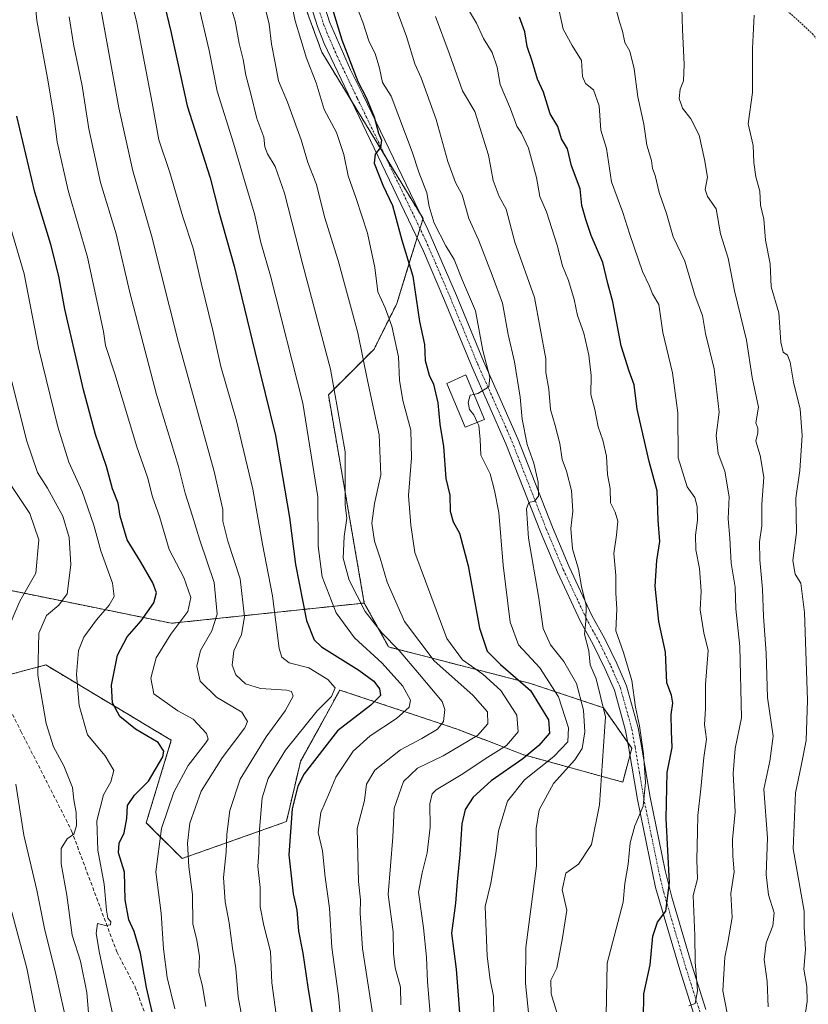
# Model space of a CAD drawing. Units: metres. Extents: x 623415 to 626839, y 4789704 to 4792074.
# Drawn here: x 623939 to 624154, y 4790393 to 4790663 of the extents above; entities that cross this region are included whole.
import ezdxf

# ---------------------------------------------------------------- set-up
doc = ezdxf.new("R2010")
doc.units = ezdxf.units.M
doc.header["$MEASUREMENT"] = 0
for name, pattern in [('TRAZO_Y_PUNTO', [1, 0.5, -0.25, 0, -0.25]), ('TRAZOS', [0.75, 0.5, -0.25]), ('TRAZOSX2', [1.5, 1, -0.5])]:
    doc.linetypes.add(name, pattern=pattern)
for name, color, linetype, lineweight in [('Alambrada', 19, 'TRAZOS', 0), ('Arbolado forestal', 92, 'TRAZOS', 0), ('Arbolado forestal CxS', 92, 'Continuous', 0), ('Camino', 19, 'Continuous', 0), ('Camino Cxs', 19, 'Continuous', 0), ('Camino eje', 39, 'TRAZO_Y_PUNTO', 13), ('Curva de nivel maestra', 36, 'Continuous', 30), ('Curva de nivel normal', 36, 'Continuous', 0), ('Edificación', 1, 'Continuous', 13), ('Edificación Cxs', 1, 'Continuous', 13), ('Senda', 19, 'TRAZOSX2', 0)]:
    doc.layers.add(name, color=color, linetype=linetype, lineweight=lineweight)

# ---------------------------------------------------------------- blocks, each defined once
blk = doc.blocks.new('*U164')
at = {"layer": 'Curva de nivel normal', "color": 36, "linetype": 'Continuous', "lineweight": 0}
blk.add_polyline3d([(623966.61, 4790378.18, 370), (623960.4, 4790407.1, 370), (623959.49, 4790412.41, 370), (623959.85, 4790415.21, 370), (623962.01, 4790414.65, 370), (623963.36, 4790414.85, 370), (623963.5, 4790415.66, 370), (623962.68, 4790416.61, 370), (623962.3, 4790418.8, 370), (623961.64, 4790425.98, 370), (623959.9, 4790435.25, 370), (623959.61, 4790443.31, 370), (623961.48, 4790450.39, 370), (623963.44, 4790453.94, 370), (623964.29, 4790457.08, 370), (623961.96, 4790461.04, 370), (623957.09, 4790466.85, 370), (623954.78, 4790474.83, 370), (623954.09, 4790483.34, 370), (623954.65, 4790489.93, 370), (623956.06, 4790493.58, 370), (623959.55, 4790498.32, 370), (623963.05, 4790502.28, 370), (623964.42, 4790504.68, 370), (623963.9, 4790508.33, 370), (623960.75, 4790517.19, 370), (623958.8, 4790524.23, 370), (623955.65, 4790533.42, 370), (623952.01, 4790541.44, 370), (623948.95, 4790551.12, 370), (623943.71, 4790572.76, 370), (623939.75, 4790592.97, 370), (623935.2, 4790608.5, 370)], dxfattribs=at)
blk = doc.blocks.new('*U165')
at = {"layer": 'Curva de nivel normal', "color": 36, "linetype": 'Continuous', "lineweight": 0}
blk.add_polyline3d([(624143.36, 4790392.4, 465), (624143.07, 4790399.31, 465), (624142.29, 4790405.31, 465), (624142.84, 4790409.88, 465), (624144.66, 4790414.57, 465), (624144.98, 4790418.05, 465), (624143.47, 4790423.05, 465), (624142.83, 4790428.58, 465), (624143.14, 4790438.64, 465), (624142.19, 4790451.97, 465), (624143.81, 4790459.64, 465), (624144.68, 4790466.49, 465), (624143.19, 4790477.05, 465), (624142.78, 4790489.2, 465), (624142.03, 4790499.2, 465), (624141.81, 4790506.68, 465), (624141.03, 4790514.73, 465), (624140.99, 4790519.65, 465), (624141.58, 4790523.98, 465), (624141.64, 4790529.98, 465), (624142.16, 4790537.32, 465), (624141.15, 4790543.29, 465), (624139.94, 4790547.21, 465), (624140.54, 4790549.48, 465), (624140.5, 4790550.75, 465), (624139.97, 4790552.18, 465), (624140.73, 4790556.47, 465), (624138.94, 4790564.59, 465), (624137.39, 4790574.81, 465), (624134.18, 4790588.34, 465), (624132.37, 4790597.32, 465), (624130.34, 4790603.98, 465), (624129.1, 4790610.77, 465), (624126.77, 4790614.14, 465), (624126.15, 4790616.06, 465), (624126.79, 4790619.46, 465), (624125.89, 4790624.27, 465), (624124.5, 4790630.98, 465), (624122.21, 4790635.43, 465), (624119.89, 4790638.31, 465), (624119.01, 4790640.95, 465), (624119.3, 4790643.53, 465), (624120.17, 4790645.82, 465), (624120.37, 4790650.32, 465), (624119.87, 4790659.9, 465), (624119.63, 4790668.73, 465)], dxfattribs=at)
blk = doc.blocks.new('*U173')
at = {"layer": 'Curva de nivel normal', "color": 36, "linetype": 'Continuous', "lineweight": 0}
blk.add_polyline3d([(624101.68, 4790665.71, 460), (624102.66, 4790661.99, 460), (624103.52, 4790659.38, 460), (624104.12, 4790656.32, 460), (624105.48, 4790653.9, 460), (624106.67, 4790649.08, 460), (624107.64, 4790641.49, 460), (624109.36, 4790634, 460), (624110.17, 4790628.2, 460), (624111.4, 4790624.04, 460), (624111.7, 4790621.8, 460), (624112.44, 4790619.87, 460), (624113.52, 4790615.24, 460), (624115.52, 4790609.47, 460), (624117.31, 4790603.17, 460), (624120.51, 4790596.5, 460), (624123.33, 4790586.86, 460), (624125.34, 4790581.62, 460), (624126.16, 4790576.66, 460), (624128.6, 4790566.99, 460), (624129.94, 4790555.17, 460), (624129.1, 4790548.72, 460), (624129.66, 4790543.84, 460), (624131.52, 4790539.03, 460), (624132.71, 4790532, 460), (624132.36, 4790525.91, 460), (624132.88, 4790520.68, 460), (624133.2, 4790513.77, 460), (624134.31, 4790507.19, 460), (624134.53, 4790501.28, 460), (624135.57, 4790490.98, 460), (624136.05, 4790471.46, 460), (624134.34, 4790463.09, 460), (624133.81, 4790456.23, 460), (624134.3, 4790445.74, 460), (624133.63, 4790438.16, 460), (624133.64, 4790433.64, 460), (624134.06, 4790429.31, 460), (624133.17, 4790423.35, 460), (624133.46, 4790416.82, 460), (624132.33, 4790409.96, 460), (624131.5, 4790405.93, 460), (624130.98, 4790396.72, 460), (624132.12, 4790390.65, 460)], dxfattribs=at)
blk = doc.blocks.new('*U176')
at = {"layer": 'Curva de nivel normal', "color": 36, "linetype": 'Continuous', "lineweight": 0}
blk.add_polyline3d([(624011.23, 4790674.99, 420), (624013.93, 4790662.25, 420), (624017, 4790652.01, 420), (624019.62, 4790645.24, 420), (624021.81, 4790637.99, 420), (624025.2, 4790631.67, 420), (624027.25, 4790625.66, 420), (624028.38, 4790619.79, 420), (624030.61, 4790613.61, 420), (624033.69, 4790604.11, 420), (624035.75, 4790594.76, 420), (624036.51, 4790588.08, 420), (624038.56, 4790583.65, 420), (624040.39, 4790578.65, 420), (624042.18, 4790570.32, 420), (624042.43, 4790563.9, 420), (624043.4, 4790558.3, 420), (624045.53, 4790550.23, 420), (624045.79, 4790542.65, 420), (624044.9, 4790532.36, 420), (624045.57, 4790524.19, 420), (624046.64, 4790516.73, 420), (624055.45, 4790493.19, 420), (624059.66, 4790487.36, 420), (624065.25, 4790483.43, 420), (624070.2, 4790478.92, 420), (624074.58, 4790472.23, 420), (624074.97, 4790467.62, 420), (624071.73, 4790463.9, 420), (624066.64, 4790460.68, 420), (624059.37, 4790455.9, 420), (624052.5, 4790451.79, 420), (624051.38, 4790450.64, 420), (624050.72, 4790447.92, 420), (624050.84, 4790441.54, 420), (624050, 4790434.49, 420), (624048.66, 4790429.07, 420), (624047.69, 4790423.77, 420), (624049.02, 4790414.02, 420), (624049.87, 4790405.98, 420), (624050.14, 4790399.22, 420), (624050.83, 4790390.54, 420)], dxfattribs=at)
blk = doc.blocks.new('*U177')
at = {"layer": 'Curva de nivel normal', "color": 36, "linetype": 'Continuous', "lineweight": 0}
blk.add_polyline3d([(624035.31, 4790388.87, 410), (624032.38, 4790408.37, 410), (624031.74, 4790417.97, 410), (624031.8, 4790421.64, 410), (624031.2, 4790426.64, 410), (624030.87, 4790441.2, 410), (624032.9, 4790448.86, 410), (624033.39, 4790453.34, 410), (624035.69, 4790457.18, 410), (624042.78, 4790462.67, 410), (624048.61, 4790465.8, 410), (624052.89, 4790468.39, 410), (624054.48, 4790470.5, 410), (624054.83, 4790473.77, 410), (624054.14, 4790475.96, 410), (624047.98, 4790483.36, 410), (624042.33, 4790489.9, 410), (624037.62, 4790494.7, 410), (624033.08, 4790500.55, 410), (624028.7, 4790509.18, 410), (624027.07, 4790515.16, 410), (624027.32, 4790521.08, 410), (624028.01, 4790526.1, 410), (624027.62, 4790529.71, 410), (624027.61, 4790544.29, 410), (624023.58, 4790566.94, 410), (624016.03, 4790595.48, 410), (624010.99, 4790615.11, 410), (624008.46, 4790622.39, 410), (624006.36, 4790625.8, 410), (624005.63, 4790627.77, 410), (624005.33, 4790630.43, 410), (624003.42, 4790635.51, 410), (624001.9, 4790641.88, 410), (624000.44, 4790647.39, 410), (623999.67, 4790651.65, 410), (623998.58, 4790656.04, 410), (623997.52, 4790662.14, 410), (623995.58, 4790668.68, 410)], dxfattribs=at)
blk = doc.blocks.new('*U180')
at = {"layer": 'Curva de nivel normal', "color": 36, "linetype": 'Continuous', "lineweight": 0}
blk.add_polyline3d([(623946.8, 4790370.9, 355), (623940.52, 4790402.94, 355), (623932.31, 4790433.26, 355)], dxfattribs=at)
blk = doc.blocks.new('*U185')
at = {"layer": 'Curva de nivel normal', "color": 36, "linetype": 'Continuous', "lineweight": 0}
blk.add_polyline3d([(623942.3, 4790671.74, 380), (623943.24, 4790662.35, 380), (623946.17, 4790646.51, 380), (623947.9, 4790636.29, 380), (623948.76, 4790629.1, 380), (623951.78, 4790615.81, 380), (623957.11, 4790597.57, 380), (623961.46, 4790577.22, 380), (623961.99, 4790573.38, 380), (623964.58, 4790565.65, 380), (623970.55, 4790545.65, 380), (623973.46, 4790537.32, 380), (623974.85, 4790531.98, 380), (623976.78, 4790526.54, 380), (623979.42, 4790517.56, 380), (623983.45, 4790509.9, 380), (623985.4, 4790504.37, 380), (623984.58, 4790500.59, 380), (623979.85, 4790494.36, 380), (623975.83, 4790487.85, 380), (623974.41, 4790482.37, 380), (623975.24, 4790478.04, 380), (623981.76, 4790473.42, 380), (623985.97, 4790471.07, 380), (623989.68, 4790467.22, 380), (623990.06, 4790465.64, 380), (623989.35, 4790464.56, 380), (623984.65, 4790458.41, 380), (623980.68, 4790451.08, 380), (623977.29, 4790441.21, 380), (623975.77, 4790429.28, 380), (623977.28, 4790418.02, 380), (623977.85, 4790408.26, 380), (623978.91, 4790400.35, 380), (623980.95, 4790391.8, 380)], dxfattribs=at)
blk = doc.blocks.new('*U193')
at = {"layer": 'Curva de nivel normal', "color": 36, "linetype": 'Continuous', "lineweight": 0}
blk.add_polyline3d([(624153.15, 4790387.83, 470), (624154.03, 4790393.81, 470), (624153.97, 4790397.95, 470), (624153.15, 4790402.72, 470), (624153.57, 4790408.06, 470), (624153.23, 4790414.25, 470), (624153.17, 4790418.54, 470), (624150.18, 4790435.64, 470), (624150.86, 4790450.97, 470), (624152.41, 4790458.31, 470), (624153.78, 4790465.31, 470), (624154.07, 4790476.26, 470), (624153.3, 4790500.26, 470), (624152.27, 4790508.35, 470), (624150.7, 4790510.77, 470), (624150.11, 4790514.5, 470), (624151.12, 4790522.19, 470), (624150.9, 4790531.64, 470), (624151.98, 4790539.19, 470), (624152.64, 4790548.75, 470), (624152.11, 4790555.98, 470), (624150.26, 4790563.32, 470), (624149.34, 4790568.85, 470), (624148.63, 4790570.75, 470), (624147.44, 4790571.52, 470), (624146.83, 4790574.25, 470), (624146.26, 4790582.34, 470), (624144.21, 4790589.48, 470), (624143.9, 4790595.74, 470), (624142.58, 4790602.18, 470), (624142.12, 4790607.97, 470), (624141.28, 4790611.79, 470), (624141.1, 4790615.65, 470), (624140, 4790619.59, 470), (624139.42, 4790623.46, 470), (624139.28, 4790628.14, 470), (624137.86, 4790634.04, 470), (624139.02, 4790642.65, 470), (624139.1, 4790654.69, 470), (624139.55, 4790663.77, 470)], dxfattribs=at)
blk = doc.blocks.new('*U195')
at = {"layer": 'Curva de nivel normal', "color": 36, "linetype": 'Continuous', "lineweight": 0}
blk.add_polyline3d([(624029.39, 4790669.66, 430), (624032.46, 4790661.89, 430), (624034.15, 4790656.52, 430), (624035.77, 4790653.32, 430), (624036.96, 4790649.33, 430), (624037.82, 4790645.4, 430), (624040.22, 4790641.6, 430), (624045.96, 4790626.38, 430), (624047.71, 4790620.8, 430), (624049.92, 4790615.2, 430), (624050.59, 4790611.44, 430), (624051.92, 4790606.87, 430), (624055.17, 4790600.62, 430), (624057.4, 4790596.94, 430), (624059.73, 4790591.14, 430), (624063.26, 4790582.85, 430), (624065.26, 4790571.97, 430), (624067.21, 4790564.74, 430), (624066.91, 4790562.09, 430), (624063.89, 4790560.21, 430), (624062.8091, 4790559.9959, 430)], dxfattribs=at)
blk = doc.blocks.new('*U201')
at = {"layer": 'Curva de nivel normal', "color": 36, "linetype": 'Continuous', "lineweight": 0}
blk.add_polyline3d([(624086.16, 4790664.99, 455), (624087.28, 4790659.96, 455), (624089.72, 4790655.54, 455), (624092.31, 4790651.4, 455), (624092.51, 4790647.03, 455), (624093.37, 4790645.12, 455), (624095.56, 4790643.34, 455), (624097.09, 4790639.01, 455), (624097.54, 4790632.28, 455), (624099.09, 4790627.26, 455), (624100.5, 4790618.18, 455), (624103.59, 4790609.8, 455), (624105.45, 4790603.77, 455), (624109, 4790593.65, 455), (624110.86, 4790589.62, 455), (624111.7, 4790587.51, 455), (624113.39, 4790584.62, 455), (624114.54, 4790576.96, 455), (624117.16, 4790565.91, 455), (624118.67, 4790554.96, 455), (624118.71, 4790542.65, 455), (624121.22, 4790534.68, 455), (624123.27, 4790531.79, 455), (624123.9, 4790529.35, 455), (624124.05, 4790525.61, 455), (624123.47, 4790521.48, 455), (624123.57, 4790517.46, 455), (624124.54, 4790512.38, 455), (624124.99, 4790506.17, 455), (624124.76, 4790501, 455), (624125.78, 4790494.72, 455), (624126.9, 4790489.94, 455), (624126.18, 4790480.63, 455), (624126.21, 4790473.97, 455), (624125.92, 4790469.63, 455), (624126.44, 4790465.64, 455), (624125.78, 4790460.64, 455), (624124.97, 4790452, 455), (624124.06, 4790444.77, 455), (624124.05, 4790440.33, 455), (624123.79, 4790432.59, 455), (624123.98, 4790427.42, 455), (624122.82, 4790422.83, 455), (624123.32, 4790411.89, 455), (624123.36, 4790404.65, 455), (624124.04, 4790396.74, 455), (624123.37, 4790393.24, 455), (624121.66, 4790392.68, 455)], dxfattribs=at)
blk = doc.blocks.new('*U204')
at = {"layer": 'Curva de nivel normal', "color": 36, "linetype": 'Continuous', "lineweight": 0}
blk.add_polyline3d([(623952.08, 4790663.37, 385), (623953.21, 4790655.86, 385), (623955.61, 4790644.46, 385), (623957.42, 4790632.72, 385), (623960.67, 4790617.97, 385), (623964.95, 4790603.91, 385), (623968.62, 4790587.92, 385), (623975.98, 4790559.97, 385), (623981.95, 4790540.3, 385), (623983.81, 4790533, 385), (623985.81, 4790526.66, 385), (623987.79, 4790520.07, 385), (623991.7, 4790508.54, 385), (623992.61, 4790499.88, 385), (623991.1, 4790495.28, 385), (623988.04, 4790489.94, 385), (623986.96, 4790485.63, 385), (623987.94, 4790481.54, 385), (623992.38, 4790477.11, 385), (623999.36, 4790473.01, 385), (624000.86, 4790470.47, 385), (624000.17, 4790468.72, 385), (623993.95, 4790460.53, 385), (623988.19, 4790451.44, 385), (623985.05, 4790442.64, 385), (623984.43, 4790437.15, 385), (623984.83, 4790430.67, 385), (623985.82, 4790423.15, 385), (623985.9, 4790414.97, 385), (623986.91, 4790411.05, 385), (623987.69, 4790406.27, 385), (623987.55, 4790401.88, 385), (623988.53, 4790398, 385), (623989.42, 4790392.5, 385)], dxfattribs=at)
blk = doc.blocks.new('*U207')
at = {"layer": 'Curva de nivel normal', "color": 36, "linetype": 'Continuous', "lineweight": 0}
blk.add_polyline3d([(624052.29, 4790663.4, 440), (624056.02, 4790653.44, 440), (624059.74, 4790643.05, 440), (624063.04, 4790637.47, 440), (624066.83, 4790625.52, 440), (624068.1, 4790618.59, 440), (624069.77, 4790614.19, 440), (624071.61, 4790610.7, 440), (624074.04, 4790601.65, 440), (624079.39, 4790586.56, 440), (624082.51, 4790569.74, 440), (624082.48, 4790566.02, 440), (624083.33, 4790561.42, 440), (624083.74, 4790555.9, 440), (624085.1, 4790551.45, 440), (624086.31, 4790546.6, 440), (624086.94, 4790542.14, 440), (624088.16, 4790539, 440), (624089.5, 4790533.72, 440), (624089.91, 4790528, 440), (624089.33, 4790523.32, 440), (624089.78, 4790517.69, 440), (624091.45, 4790512.16, 440), (624092.26, 4790507.42, 440), (624093.53, 4790502.22, 440), (624093.49, 4790497.92, 440), (624093.11, 4790494.35, 440), (624094.26, 4790489.82, 440), (624094.66, 4790486.02, 440), (624096.28, 4790482.17, 440), (624098.86, 4790471.72, 440), (624097.2, 4790447.67, 440), (624095.01, 4790436.83, 440), (624091.48, 4790431.39, 440), (624087.94, 4790428.96, 440), (624086.97, 4790424.41, 440), (624088.26, 4790418.78, 440), (624087.07, 4790411.23, 440), (624085.51, 4790402.97, 440), (624083.85, 4790399.64, 440), (624083.97, 4790395.94, 440), (624086.81, 4790386.61, 440)], dxfattribs=at)
blk = doc.blocks.new('*U208')
at = {"layer": 'Curva de nivel normal', "color": 36, "linetype": 'Continuous', "lineweight": 0}
blk.add_polyline3d([(624040.94, 4790667.32, 435), (624044.37, 4790657.98, 435), (624046.66, 4790650.49, 435), (624048.41, 4790646.65, 435), (624052.5, 4790635.26, 435), (624055.65, 4790623.71, 435), (624057.76, 4790618.04, 435), (624059.58, 4790614.61, 435), (624061.46, 4790608.17, 435), (624064.12, 4790602.28, 435), (624067.81, 4790592.65, 435), (624070.63, 4790584.98, 435), (624072.17, 4790576.37, 435), (624073.89, 4790568.9, 435), (624075.52, 4790559.27, 435), (624076.06, 4790553.19, 435), (624077.42, 4790546.32, 435), (624079.24, 4790541.2, 435), (624080.38, 4790535.95, 435), (624080.46, 4790532.15, 435), (624079.41, 4790530.78, 435), (624077.82, 4790530.41, 435), (624077.19, 4790528.72, 435), (624077.8, 4790520.69, 435), (624080.58, 4790504.24, 435), (624081.79, 4790495.96, 435), (624083.8, 4790491.47, 435), (624087.47, 4790486.89, 435), (624090.89, 4790480.89, 435), (624092.84, 4790473.59, 435), (624093.19, 4790467.6, 435), (624092.47, 4790463.1, 435), (624090.45, 4790459.97, 435), (624084.61, 4790453.52, 435), (624080.64, 4790446.3, 435), (624079.86, 4790441.19, 435), (624079.91, 4790430.99, 435), (624077.07, 4790408.57, 435), (624076.97, 4790398.72, 435), (624077.81, 4790389.93, 435)], dxfattribs=at)
blk = doc.blocks.new('*U209')
at = {"layer": 'Curva de nivel normal', "color": 36, "linetype": 'Continuous', "lineweight": 0}
blk.add_polyline3d([(623960.4, 4790667.53, 390), (623965.64, 4790638.41, 390), (623969.53, 4790621.15, 390), (623974.62, 4790603.48, 390), (623981.95, 4790574.23, 390), (623991.76, 4790538.85, 390), (623994.14, 4790528.51, 390), (623994.1, 4790525.32, 390), (623995.46, 4790519.85, 390), (623998.86, 4790509.53, 390), (624000.08, 4790499.15, 390), (623999.21, 4790494.3, 390), (623997.1, 4790489.8, 390), (623996.64, 4790485.93, 390), (623997.67, 4790483.26, 390), (624000.35, 4790480.77, 390), (624004.43, 4790479.51, 390), (624011.6, 4790479.01, 390), (624012.89, 4790478.7, 390), (624013.34, 4790477.41, 390), (624011.16, 4790473.35, 390), (624005.99, 4790466.31, 390), (623998.86, 4790454.68, 390), (623996, 4790446.06, 390), (623995.2, 4790439.61, 390), (623995.01, 4790434.68, 390), (623994.3, 4790427.77, 390), (623994.74, 4790421.09, 390), (623995.85, 4790415.4, 390), (623996.76, 4790408.4, 390), (623997.64, 4790402.86, 390), (623998.32, 4790395.06, 390), (623999.34, 4790389.71, 390)], dxfattribs=at)
blk = doc.blocks.new('*U213')
at = {"layer": 'Curva de nivel normal', "color": 36, "linetype": 'Continuous', "lineweight": 0}
blk.add_polyline3d([(623957.85, 4790385.22, 365), (623956.89, 4790396.31, 365), (623955.15, 4790404.91, 365), (623952.92, 4790412.01, 365), (623951.42, 4790422.97, 365), (623949.89, 4790431.48, 365), (623949.88, 4790435.69, 365), (623951.55, 4790438.35, 365), (623953.33, 4790439.62, 365), (623954.09, 4790441.92, 365), (623953.98, 4790445.56, 365), (623953.34, 4790449, 365), (623953.01, 4790452.43, 365), (623950.62, 4790458.37, 365), (623947.81, 4790463.56, 365), (623945.74, 4790469.96, 365), (623943.46, 4790483.13, 365), (623943.76, 4790494.61, 365), (623945.88, 4790499.48, 365), (623949.28, 4790502.35, 365), (623951.5, 4790505.43, 365), (623951.9, 4790508.26, 365), (623952.48, 4790513.48, 365), (623952.05, 4790520.85, 365), (623950.29, 4790526.66, 365), (623946.15, 4790534.34, 365), (623943.4, 4790538.64, 365), (623940.51, 4790547.17, 365), (623934.32, 4790571.75, 365)], dxfattribs=at)
blk = doc.blocks.new('*U224')
at = {"layer": 'Curva de nivel normal', "color": 36, "linetype": 'Continuous', "lineweight": 0}
blk.add_polyline3d([(624061.36, 4790665.27, 445), (624063.54, 4790661.64, 445), (624065.41, 4790657.43, 445), (624067.78, 4790653.58, 445), (624069.23, 4790649.58, 445), (624069.98, 4790644.79, 445), (624072.82, 4790638.12, 445), (624074.61, 4790633.42, 445), (624075.89, 4790631.46, 445), (624077.74, 4790627.41, 445), (624079.99, 4790619.38, 445), (624080.87, 4790614.13, 445), (624082.65, 4790609.98, 445), (624085.59, 4790600.87, 445), (624087.07, 4790595.2, 445), (624088.75, 4790591.2, 445), (624090.26, 4790585.98, 445), (624091.13, 4790581.56, 445), (624092.88, 4790576.76, 445), (624094.32, 4790570.75, 445), (624094.88, 4790565.17, 445), (624094.81, 4790560, 445), (624095.93, 4790555.88, 445), (624096.81, 4790551.12, 445), (624098.14, 4790547.44, 445), (624099.08, 4790543.12, 445), (624099.42, 4790538.07, 445), (624100.08, 4790534.23, 445), (624100.22, 4790530.31, 445), (624101.48, 4790527.76, 445), (624102.22, 4790525.33, 445), (624101.88, 4790521.5, 445), (624101.12, 4790516.46, 445), (624101.64, 4790510.42, 445), (624101.62, 4790505.71, 445), (624101.93, 4790501.22, 445), (624101.67, 4790495.3, 445), (624103.74, 4790489.36, 445), (624106.02, 4790481.68, 445), (624107.06, 4790474.4, 445), (624108.14, 4790469.32, 445), (624109.24, 4790461.59, 445), (624109.78, 4790453.84, 445), (624109.12, 4790447.27, 445), (624106.88, 4790441.88, 445), (624105.63, 4790437.24, 445), (624105.01, 4790431.43, 445), (624104.14, 4790426.15, 445), (624103.65, 4790421.03, 445), (624099.29, 4790404.31, 445), (624099.01, 4790389.97, 445)], dxfattribs=at)
blk = doc.blocks.new('*U225')
at = {"layer": 'Curva de nivel normal', "color": 36, "linetype": 'Continuous', "lineweight": 0}
blk.add_polyline3d([(624003.97, 4790672.87, 415), (624006.75, 4790661.32, 415), (624007.4, 4790655.84, 415), (624008.47, 4790650.72, 415), (624009.33, 4790645.81, 415), (624011.8, 4790639.99, 415), (624015.53, 4790629.7, 415), (624017.41, 4790623.49, 415), (624019.76, 4790617.41, 415), (624021.9, 4790608.58, 415), (624025.71, 4790596.61, 415), (624031.06, 4790576.82, 415), (624033.68, 4790563.76, 415), (624036.91, 4790548.91, 415), (624037.39, 4790537.98, 415), (624035.6, 4790530.18, 415), (624034.92, 4790524.76, 415), (624035.58, 4790519.81, 415), (624037.19, 4790515.17, 415), (624039.07, 4790508.61, 415), (624043.86, 4790497.88, 415), (624051.93, 4790487.03, 415), (624062.56, 4790477.64, 415), (624066.55, 4790473.08, 415), (624066.68, 4790469.85, 415), (624063.78, 4790466.62, 415), (624054.43, 4790461.07, 415), (624047.38, 4790457.67, 415), (624043.57, 4790454.08, 415), (624040.98, 4790446.76, 415), (624040.6, 4790438.85, 415), (624039.4, 4790423.14, 415), (624040.77, 4790412.85, 415), (624040.78, 4790406.95, 415), (624041.3, 4790403.08, 415), (624042.73, 4790397.71, 415), (624042.86, 4790392.91, 415)], dxfattribs=at)
blk = doc.blocks.new('*U228')
at = {"layer": 'Curva de nivel normal', "color": 36, "linetype": 'Continuous', "lineweight": 0}
for points in [[(623951.78, 4790386.2, 360), (623948.42, 4790401.34, 360), (623946.62, 4790408.72, 360), (623945.36, 4790413.31, 360), (623943.25, 4790424.31, 360), (623939.7, 4790439.31, 360), (623937.44, 4790453.31, 360)], [(623935.12, 4790495.3, 360), (623938.53, 4790503.39, 360), (623942.94, 4790511.04, 360), (623943.72, 4790520.15, 360), (623941.3, 4790527.4, 360), (623934.92, 4790537.02, 360)]]:
    blk.add_polyline3d(points, dxfattribs=at)
blk = doc.blocks.new('*U237')
at = {"layer": 'Curva de nivel normal', "color": 36, "linetype": 'Continuous', "lineweight": 0}
blk.add_polyline3d([(623987.27, 4790667.37, 405), (623990.37, 4790654.13, 405), (623992.61, 4790643.03, 405), (623997.08, 4790628.74, 405), (624000.22, 4790617.92, 405), (624002.79, 4790609.45, 405), (624004.51, 4790601.6, 405), (624007.2, 4790592.44, 405), (624016.04, 4790557.56, 405), (624020.1, 4790531.94, 405), (624020.24, 4790518.42, 405), (624021.34, 4790510.04, 405), (624025.1, 4790500.22, 405), (624030.18, 4790493.36, 405), (624037.75, 4790486.45, 405), (624043.36, 4790480.14, 405), (624045.49, 4790476.34, 405), (624045.12, 4790474.4, 405), (624041.6, 4790471.26, 405), (624034.4, 4790466.56, 405), (624029.78, 4790462.31, 405), (624025.04, 4790455.23, 405), (624023.3, 4790451, 405), (624020.93, 4790445.59, 405), (624020.19, 4790440.09, 405), (624021.37, 4790435.05, 405), (624022.11, 4790427.84, 405), (624023.3, 4790419.41, 405), (624023.92, 4790408.65, 405), (624025.77, 4790395.4, 405), (624026.44, 4790388.34, 405)], dxfattribs=at)
blk = doc.blocks.new('*U248')
at = {"layer": 'Curva de nivel normal', "color": 36, "linetype": 'Continuous', "lineweight": 0}
blk.add_polyline3d([(623968.25, 4790671.33, 395), (623970.61, 4790661.67, 395), (623974.76, 4790639.78, 395), (623976.57, 4790629.66, 395), (623979.6, 4790620.69, 395), (623983.17, 4790608.6, 395), (623985.97, 4790600.03, 395), (623988.17, 4790590.49, 395), (623991.42, 4790577.48, 395), (623993.58, 4790567.63, 395), (623997.83, 4790552.76, 395), (624002.32, 4790534.04, 395), (624004.94, 4790518.96, 395), (624007.67, 4790504.84, 395), (624009.57, 4790490.44, 395), (624010.22, 4790488.07, 395), (624012.23, 4790486.51, 395), (624017.64, 4790485.18, 395), (624022.87, 4790481.99, 395), (624024.83, 4790479.64, 395), (624023.82, 4790477.31, 395), (624019.9, 4790473.35, 395), (624011.3, 4790462.59, 395), (624006.56, 4790454.83, 395), (624004.86, 4790449.58, 395), (624004.12, 4790440.87, 395), (624003.98, 4790434.72, 395), (624003.73, 4790430.81, 395), (624004.35, 4790425, 395), (624004.37, 4790419.73, 395), (624005.3, 4790414.6, 395), (624007.12, 4790407.55, 395), (624007.52, 4790398.97, 395), (624009.01, 4790388.25, 395)], dxfattribs=at)
blk = doc.blocks.new('*U249')
at = {"layer": 'Curva de nivel normal', "color": 36, "linetype": 'Continuous', "lineweight": 0}
blk.add_polyline3d([(624063.744, 4790552.364, 430), (624064.14, 4790551.51, 430), (624064.56, 4790547.65, 430), (624064.72, 4790543.38, 430), (624067.31, 4790538.22, 430), (624068.5, 4790533.71, 430), (624069.66, 4790527.65, 430), (624070.86, 4790513.22, 430), (624072.74, 4790497.66, 430), (624075.04, 4790491.46, 430), (624080.9, 4790485.19, 430), (624085.96, 4790477.22, 430), (624088.75, 4790468.71, 430), (624088.53, 4790464.87, 430), (624084.74, 4790460.92, 430), (624076.68, 4790454.49, 430), (624072.03, 4790448.69, 430), (624069.58, 4790440.56, 430), (624068.84, 4790434.33, 430), (624067.43, 4790426.2, 430), (624065.9, 4790419.87, 430), (624066.47, 4790406.25, 430), (624067.3, 4790399.76, 430), (624068.2, 4790395.25, 430), (624068.24, 4790389.89, 430)], dxfattribs=at)
blk = doc.blocks.new('*U251')
at = {"layer": 'Curva de nivel maestra', "color": 36, "linetype": 'Continuous', "lineweight": 30}
blk.add_polyline3d([(623975.93, 4790675.78, 400), (623979.87, 4790659.32, 400), (623984.34, 4790639.01, 400), (623990.61, 4790619.23, 400), (623993.06, 4790609.95, 400), (623997.18, 4790595.13, 400), (624002.88, 4790571.77, 400), (624008.51, 4790548.78, 400), (624012.37, 4790526.26, 400), (624013.99, 4790513.41, 400), (624016.98, 4790498.15, 400), (624019.09, 4790492.79, 400), (624021.15, 4790490.9, 400), (624031.31, 4790484.48, 400), (624035.44, 4790481.52, 400), (624036.96, 4790479.37, 400), (624037.26, 4790477.57, 400), (624034.61, 4790474.9, 400), (624025.54, 4790467.88, 400), (624016.33, 4790456.1, 400), (624014.66, 4790452.81, 400), (624013.05, 4790446.53, 400), (624012.14, 4790434, 400), (624013.37, 4790423.31, 400), (624014.41, 4790418.81, 400), (624014.82, 4790413.06, 400), (624016.01, 4790407.09, 400), (624017.37, 4790397.78, 400), (624018.69, 4790389.9, 400)], dxfattribs=at)
blk = doc.blocks.new('*U255')
at = {"layer": 'Curva de nivel maestra', "color": 36, "linetype": 'Continuous', "lineweight": 30}
blk.add_polyline3d([(623975.21, 4790388.98, 375), (623973.23, 4790397.67, 375), (623971.56, 4790407.03, 375), (623969.87, 4790412.99, 375), (623968.42, 4790416.22, 375), (623967.39, 4790421.67, 375), (623967.18, 4790429.27, 375), (623965.54, 4790434.53, 375), (623965.75, 4790437.16, 375), (623967.13, 4790439.95, 375), (623967.8, 4790443.92, 375), (623967.99, 4790447.5, 375), (623969.9, 4790450.26, 375), (623973.76, 4790454.16, 375), (623977.71, 4790460.75, 375), (623978.01, 4790462.38, 375), (623976.43, 4790464.76, 375), (623970.23, 4790468.33, 375), (623965.95, 4790471.83, 375), (623963.88, 4790475.61, 375), (623963.65, 4790480.45, 375), (623965.32, 4790488.6, 375), (623967.98, 4790493.65, 375), (623971.73, 4790497.98, 375), (623975.27, 4790502.98, 375), (623975.92, 4790505.64, 375), (623974.95, 4790508.44, 375), (623971.56, 4790514.25, 375), (623967.96, 4790520.18, 375), (623966.05, 4790526.71, 375), (623965.45, 4790530.19, 375), (623963.88, 4790534.12, 375), (623962.28, 4790540.26, 375), (623959.28, 4790548.99, 375), (623955.94, 4790561.24, 375), (623950.84, 4790583.32, 375), (623949.26, 4790592.32, 375), (623947.02, 4790601.07, 375), (623942.64, 4790615.33, 375), (623937.78, 4790636.15, 375)], dxfattribs=at)
blk = doc.blocks.new('*U257')
at = {"layer": 'Curva de nivel maestra', "color": 36, "linetype": 'Continuous', "lineweight": 30}
blk.add_polyline3d([(624109.26, 4790388.97, 450), (624109.3, 4790395.97, 450), (624111.04, 4790403.83, 450), (624111.76, 4790411.73, 450), (624113.1, 4790415.55, 450), (624115.34, 4790418.54, 450), (624116.38, 4790426.36, 450), (624115.45, 4790443.95, 450), (624115.72, 4790456.54, 450), (624117.11, 4790463.33, 450), (624116.88, 4790467.84, 450), (624116.8, 4790472.38, 450), (624117.25, 4790475.49, 450), (624116.91, 4790477.64, 450), (624115.65, 4790481.03, 450), (624115.3, 4790489.44, 450), (624113.39, 4790497.81, 450), (624112.44, 4790507.53, 450), (624112.89, 4790514.56, 450), (624113.7, 4790519.75, 450), (624113.27, 4790525.6, 450), (624113.01, 4790533.6, 450), (624110.8, 4790541.66, 450), (624107.47, 4790555.98, 450), (624106.7, 4790562.65, 450), (624105.28, 4790566.32, 450), (624103.12, 4790573.32, 450), (624100.82, 4790585.32, 450), (624099.5, 4790590.32, 450), (624098.14, 4790596.1, 450), (624094.91, 4790603.46, 450), (624093.48, 4790607.84, 450), (624092.35, 4790611.67, 450), (624091.88, 4790616.22, 450), (624089.54, 4790622.58, 450), (624088.45, 4790627.22, 450), (624086.79, 4790629.98, 450), (624085.82, 4790633.36, 450), (624083.73, 4790636.8, 450), (624081.9, 4790642.69, 450), (624080.23, 4790646.32, 450), (624078.79, 4790651.24, 450), (624077.38, 4790655.25, 450), (624076.78, 4790659.21, 450), (624075.32, 4790663.24, 450)], dxfattribs=at)
blk = doc.blocks.new('*U267')
at = {"layer": 'Curva de nivel maestra', "color": 36, "linetype": 'Continuous', "lineweight": 30}
blk.add_polyline3d([(624022.76, 4790670.02, 425), (624026.67, 4790657.09, 425), (624031.1, 4790645.65, 425), (624033.38, 4790641.26, 425), (624035.55, 4790635.98, 425), (624036.72, 4790631.47, 425), (624037.57, 4790629.62, 425), (624037.27, 4790627.56, 425), (624035.84, 4790625.75, 425), (624035.51, 4790623.32, 425), (624037.87, 4790617.29, 425), (624040.52, 4790611.72, 425), (624043.1, 4790602.17, 425), (624046.08, 4790592.38, 425), (624047.98, 4790579.93, 425), (624049.28, 4790573.7, 425), (624049.52, 4790569.28, 425), (624050.56, 4790565.3, 425), (624051.74, 4790562.83, 425), (624052.93, 4790557.65, 425), (624053.48, 4790551.83, 425), (624054.46, 4790545.72, 425), (624055.12, 4790537.02, 425), (624056.28, 4790532.4, 425), (624056.35, 4790528.07, 425), (624057.13, 4790525.13, 425), (624058.84, 4790522.03, 425), (624061.21, 4790513.04, 425), (624064.32, 4790496.05, 425), (624066.46, 4790489.7, 425), (624070.14, 4790486.1, 425), (624078.28, 4790478.94, 425), (624083.26, 4790470.91, 425), (624083.53, 4790467.31, 425), (624080.62, 4790463.87, 425), (624076.19, 4790460.22, 425), (624067.57, 4790454.2, 425), (624062.62, 4790449.75, 425), (624060.43, 4790446.41, 425), (624059.51, 4790442.42, 425), (624059.01, 4790434.05, 425), (624058.24, 4790426.61, 425), (624057.83, 4790420.78, 425), (624056.71, 4790412.57, 425), (624057.98, 4790402.67, 425), (624059.36, 4790384.81, 425)], dxfattribs=at)

msp = doc.modelspace()

# ---------------------------------------------------------------- linework, layer by layer
at = {"layer": 'Alambrada', "color": 19, "linetype": 'TRAZOS', "lineweight": 0}
msp.add_polyline3d([(624023.6, 4790806.26, 440.93), (624042.55, 4790784.34, 450.51), (624059.1, 4790761.01, 457.3), (624073.58, 4790742.5, 458.21), (624100.48, 4790712.41, 460.28), (624130.47, 4790681.73, 468.92), (624155.44, 4790658.73, 476.87), (624176.55, 4790634.05, 482.58)], dxfattribs=at)
at = {"layer": 'Arbolado forestal', "color": 92, "linetype": 'TRAZOS', "lineweight": 0}
for points in [[(623928.45, 4790867.24, 415.47), (623934.02, 4790855.68, 416.36), (623969.66, 4790781.56, 420.81), (623989.05, 4790741.25, 420.25), (623992.86, 4790730.87, 419.93), (624021.21, 4790653.7, 422.16), (624029.26, 4790640.45, 423.53), (624038.71, 4790624.9, 425.5), (624048.17, 4790609.34, 427.82), (624048.91, 4790608.14, 428.23), (624048.85, 4790607.95, 428.13), (624048.07, 4790605.41, 427.14), (624047.28, 4790602.86, 426.69), (624045.33, 4790596.52, 424.72), (624041.76, 4790584.91, 421.8), (624035.5, 4790572.4, 416.66), (624023, 4790559.89, 408.4), (624032.82, 4790502.89, 410.89)], [(623928.45, 4790867.24, 415.47), (623934.02, 4790855.68, 416.36), (623969.66, 4790781.56, 420.81), (623989.05, 4790741.25, 420.25), (623992.86, 4790730.87, 419.93), (624021.21, 4790653.7, 422.16), (624029.26, 4790640.45, 423.53), (624038.71, 4790624.9, 425.5), (624048.17, 4790609.34, 427.82), (624048.91, 4790608.14, 428.23), (624048.85, 4790607.95, 428.13), (624048.07, 4790605.41, 427.14), (624047.28, 4790602.86, 426.69), (624045.33, 4790596.52, 424.72), (624041.76, 4790584.91, 421.8), (624035.5, 4790572.4, 416.66), (624023, 4790559.89, 408.4), (624032.82, 4790502.89, 410.89)], [(624032.82, 4790502.89, 410.89), (623980.11, 4790497.35, 378.89), (623931.88, 4790507.16, 355.04), (623929.44, 4790507.66, 354), (623882.73, 4790531.3, 332.54), (623851.46, 4790541.13, 314.75), (623824.66, 4790546.49, 298), (623804.75, 4790548.08, 284.86), (623802.32, 4790548.27, 283.3), (623802.32, 4790553.27, 282.19), (623802.32, 4790570.61, 280.8), (623785.35, 4790617.96, 277.39), (623757.64, 4790641.45, 258.27), (623734.87, 4790660.76, 246.72)], [(624032.82, 4790502.89, 410.89), (623980.11, 4790497.35, 378.89), (623931.88, 4790507.16, 355.04), (623929.44, 4790507.66, 354), (623882.73, 4790531.3, 332.54), (623851.46, 4790541.13, 314.75), (623824.66, 4790546.49, 298), (623804.75, 4790548.08, 284.86), (623802.32, 4790548.27, 283.3), (623802.32, 4790553.27, 282.19), (623802.32, 4790570.61, 280.8), (623785.35, 4790617.96, 277.39), (623757.64, 4790641.45, 258.27), (623734.87, 4790660.76, 246.72)], [(624032.82, 4790502.89, 410.89), (624039.47, 4790490.86, 408.78), (624078.3, 4790480.88, 425.78), (624098.27, 4790474.22, 438.71), (624104.91, 4790464.73, 443.14), (624106.04, 4790463.13, 443.6), (624105.52, 4790461.21, 443.55), (624103.57, 4790453.88, 442.91), (624076.17, 4790461.42, 423.93), (624058.51, 4790468.28, 412.05), (624026.13, 4790479.08, 395.58), (624015.34, 4790459.45, 398.44), (624011.5, 4790443.05, 399.06), (623982.96, 4790432.96, 384.17), (623973.15, 4790442.77, 377.3), (623980.02, 4790465.34, 376.09), (623945.68, 4790485.94, 366.07), (623931.57, 4790482.21, 359.14)]]:
    msp.add_polyline3d(points, dxfattribs=at)
at = {"layer": 'Arbolado forestal CxS', "color": 92, "linetype": 'Continuous', "lineweight": 0}
for points in [[(623926.24, 4790480.81, 358.21), (623945.68, 4790485.94, 366.07), (623980.02, 4790465.34, 376.09), (623973.15, 4790442.77, 377.3), (623982.96, 4790432.96, 384.17), (624011.5, 4790443.05, 399.06), (624015.34, 4790459.45, 398.44), (624026.13, 4790479.08, 395.58), (624058.51, 4790468.28, 412.05), (624076.17, 4790461.42, 423.93), (624103.57, 4790453.87, 442.91), (624106.04, 4790463.13, 443.59), (624098.27, 4790474.22, 438.71), (624078.3, 4790480.88, 425.78), (624039.47, 4790490.86, 408.78), (624032.82, 4790502.89, 410.89), (624023, 4790559.89, 408.4), (624035.5, 4790572.4, 416.66), (624041.76, 4790584.91, 421.8), (624045.33, 4790596.52, 424.72), (624048.91, 4790608.14, 428.23), (624021.21, 4790653.7, 422.16), (623989.05, 4790741.25, 420.25), (623928.45, 4790867.24, 415.47)], [(623928.45, 4790867.24, 415.47), (623989.05, 4790741.25, 420.25), (624021.21, 4790653.7, 422.16), (624048.91, 4790608.14, 428.23), (624045.33, 4790596.52, 424.72), (624041.76, 4790584.91, 421.8), (624035.5, 4790572.4, 416.66), (624023, 4790559.89, 408.4), (624032.82, 4790502.89, 410.89), (623980.11, 4790497.35, 378.89), (623929.44, 4790507.66, 354)], [(623929.44, 4790507.66, 354), (623980.11, 4790497.35, 378.89), (624032.82, 4790502.89, 410.89), (624039.47, 4790490.86, 408.78), (624078.3, 4790480.88, 425.78), (624098.27, 4790474.22, 438.71), (624106.04, 4790463.13, 443.59), (624103.57, 4790453.87, 442.91), (624076.17, 4790461.42, 423.93), (624058.51, 4790468.28, 412.05), (624026.13, 4790479.08, 395.58), (624015.34, 4790459.45, 398.44), (624011.5, 4790443.05, 399.06), (623982.96, 4790432.96, 384.17), (623973.15, 4790442.77, 377.3), (623980.02, 4790465.34, 376.09), (623945.68, 4790485.94, 366.07), (623926.24, 4790480.81, 358.21)]]:
    msp.add_polyline3d(points, dxfattribs=at)
at = {"layer": 'Camino', "color": 19, "linetype": 'Continuous', "lineweight": 0}
for points in [[(624012.7, 4790695.42, 423.22), (624023.33, 4790661.98, 424.12), (624029.07, 4790648.87, 425.16), (624032.48, 4790641.87, 424.8), (624050.21, 4790605.12, 427.68), (624058.02, 4790587.08, 428.31), (624065.45, 4790569.05, 429.64), (624074.85, 4790547.84, 433.07), (624084.31, 4790523.67, 437.18), (624088.89, 4790512.78, 438.81), (624095.12, 4790499.47, 440.63), (624098.61, 4790493.13, 442.16), (624101.93, 4790486.31, 442.71), (624104.58, 4790480.26, 443.91), (624107.77, 4790468.75, 444.45), (624108.66, 4790463.73, 445.28), (624111.02, 4790449.8, 445.24), (624115.13, 4790429.67, 449.13), (624116.98, 4790422.34, 449.99), (624122.52, 4790403.5, 453.94), (624126.32, 4790391.62, 455.94)], [(624123.04, 4790390.33, 455.2), (624119.16, 4790402.47, 452.62), (624112.56, 4790425.07, 448.73), (624107.56, 4790449.16, 444.69), (624105.2, 4790463.12, 443.37), (624104.34, 4790467.97, 442.55), (624101.26, 4790479.08, 441.92), (624098.74, 4790484.83, 441.26), (624095.49, 4790491.51, 440.4), (624091.98, 4790497.87, 439.87), (624085.67, 4790511.35, 437.68), (624081.05, 4790522.35, 435.91), (624071.6, 4790546.49, 431.92), (624062.22, 4790567.66, 428.87), (624054.78, 4790585.71, 427.55), (624049.05, 4790599.17, 426.56), (624029.32, 4790640.33, 423.54), (624021.85, 4790656.05, 422.76), (624020.03, 4790660.74, 422.33), (624009.4, 4790694.2, 421.41)]]:
    msp.add_polyline3d(points, dxfattribs=at)
at = {"layer": 'Camino Cxs', "color": 19, "linetype": 'Continuous', "lineweight": 0}
for points in [[(624012.7, 4790695.42, 423.22), (624023.33, 4790661.98, 424.12), (624029.07, 4790648.87, 425.16), (624032.48, 4790641.87, 424.8), (624050.21, 4790605.12, 427.68), (624058.02, 4790587.08, 428.31), (624065.45, 4790569.05, 429.64), (624074.85, 4790547.84, 433.07), (624084.31, 4790523.67, 437.18), (624088.89, 4790512.78, 438.81), (624095.12, 4790499.47, 440.63), (624098.61, 4790493.13, 442.16), (624101.93, 4790486.31, 442.71), (624104.58, 4790480.26, 443.91), (624107.77, 4790468.75, 444.45), (624108.66, 4790463.73, 445.28), (624111.02, 4790449.8, 445.24), (624115.13, 4790429.67, 449.13), (624116.98, 4790422.34, 449.99), (624122.52, 4790403.5, 453.94), (624126.32, 4790391.62, 455.94)], [(624123.04, 4790390.33, 455.2), (624119.16, 4790402.47, 452.62), (624112.56, 4790425.07, 448.73), (624107.56, 4790449.16, 444.69), (624105.2, 4790463.12, 443.37), (624104.34, 4790467.97, 442.55), (624101.26, 4790479.08, 441.92), (624098.74, 4790484.83, 441.26), (624095.49, 4790491.51, 440.4), (624091.98, 4790497.87, 439.87), (624085.67, 4790511.35, 437.68), (624081.05, 4790522.35, 435.91), (624071.6, 4790546.49, 431.92), (624062.22, 4790567.66, 428.87), (624054.78, 4790585.71, 427.55), (624049.05, 4790599.17, 426.56), (624029.32, 4790640.33, 423.54), (624021.85, 4790656.05, 422.76), (624020.03, 4790660.74, 422.33), (624009.4, 4790694.2, 421.41)]]:
    msp.add_polyline3d(points, dxfattribs=at)
at = {"layer": 'Camino eje', "color": 39, "linetype": 'TRAZO_Y_PUNTO', "lineweight": 13}
msp.add_polyline3d([(624016.37, 4790678.09, 422.27), (624021.68, 4790661.36, 422.98), (624022.59, 4790659.02, 423.48), (624025.46, 4790652.46, 423.4), (624029.2, 4790644.6, 424.09), (624030.9, 4790641.1, 423.96), (624039.77, 4790622.73, 425.22), (624049.63, 4790602.15, 426.82), (624053.54, 4790593.13, 427.28), (624056.4, 4790586.4, 427.82), (624063.84, 4790568.36, 429.14), (624073.23, 4790547.17, 432.47), (624082.68, 4790523.01, 436.5), (624084.97, 4790517.57, 437.18), (624087.28, 4790512.07, 438.13), (624093.55, 4790498.67, 440.22), (624095.31, 4790495.49, 440.43), (624097.05, 4790492.32, 441.09), (624100.34, 4790485.57, 441.92), (624102.92, 4790479.67, 442.89), (624106.06, 4790468.36, 443.25), (624106.93, 4790463.43, 444.02), (624108.11, 4790456.46, 444.9), (624109.29, 4790449.48, 444.96), (624111.35, 4790439.42, 446.11), (624113.85, 4790427.37, 448.83), (624114.77, 4790423.71, 449.13), (624118.07, 4790412.41, 451.67), (624120.84, 4790402.99, 452.86), (624124.68, 4790390.98, 455.51)], dxfattribs=at)
at = {"layer": 'Curva de nivel normal', "color": 36, "linetype": 'Continuous', "lineweight": 0}
msp.add_polyline3d([(624062.81, 4790560, 430), (624061.82, 4790559.8, 430), (624061.26, 4790557.77, 430), (624061.66, 4790555.82, 430), (624062.79, 4790554.42, 430), (624063.74, 4790552.36, 430)], dxfattribs=at)
at = {"layer": 'Edificación', "color": 1, "linetype": 'Continuous', "lineweight": 13}
msp.add_polyline3d([(624065.69, 4790553.12, 431.1), (624060.39, 4790551.06, 429.61), (624055.44, 4790562.96, 429.27), (624060.57, 4790565.34, 430.97), (624065.69, 4790553.12, 431.1)], dxfattribs=at)
at = {"layer": 'Edificación Cxs', "color": 1, "linetype": 'Continuous', "lineweight": 13}
msp.add_polyline3d([(624065.69, 4790553.12, 431.1), (624060.39, 4790551.06, 429.61), (624055.44, 4790562.96, 429.27), (624060.57, 4790565.34, 430.97), (624065.69, 4790553.12, 431.1)], close=True, dxfattribs=at)
at = {"layer": 'Senda', "color": 19, "linetype": 'TRAZOSX2', "lineweight": 0}
msp.add_polyline3d([(623929.75, 4790485.79, 358.65), (623938.88, 4790467.81, 360.95), (623952.74, 4790440.53, 364.97), (623965.11, 4790407.38, 370.84), (623970.17, 4790397.76, 373.02), (623979.81, 4790371.04, 376.8)], dxfattribs=at)

# ---------------------------------------------------------------- block references
at = {"layer": 'Curva de nivel maestra', "color": 36, "linetype": 'Continuous', "lineweight": 30}
for name in ['*U257', '*U251', '*U255', '*U267']:
    msp.add_blockref(name, (0, 0), dxfattribs=at)
at = {"layer": 'Curva de nivel normal', "color": 36, "linetype": 'Continuous', "lineweight": 0}
for name in ['*U193', '*U173', '*U176', '*U208', '*U207', '*U224', '*U201', '*U195', '*U204', '*U209', '*U248', '*U237', '*U177', '*U225', '*U185', '*U213', '*U228', '*U180', '*U165', '*U164', '*U249']:
    msp.add_blockref(name, (0, 0), dxfattribs=at)

doc.saveas('drawing.dxf')
